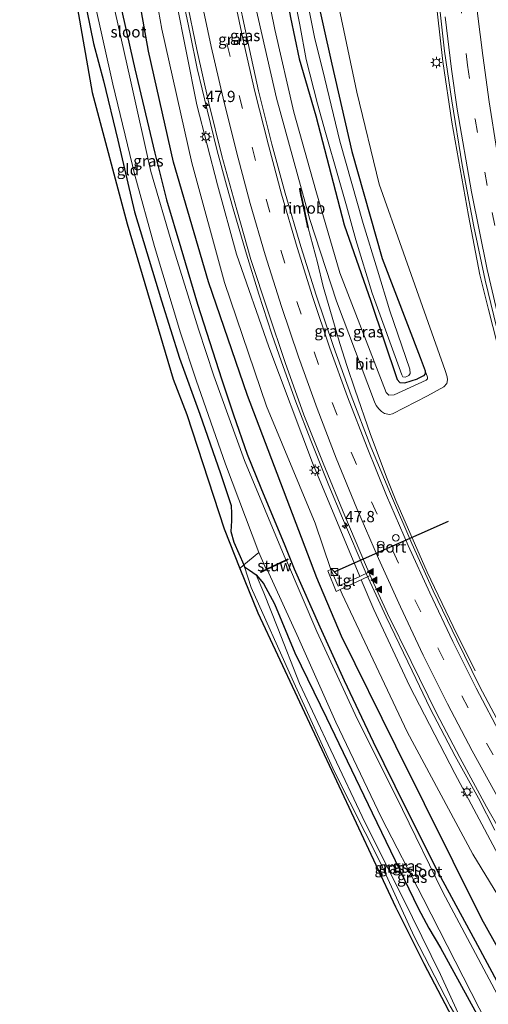
# Model space of a CAD drawing. Units: metres. Extents: x 100000 to 110010, y 443747 to 450001.
# Drawn here: x 104507 to 104611, y 447700 to 447919 of the extents above; entities that cross this region are included whole.
import ezdxf
from ezdxf.enums import TextEntityAlignment as Align

# ---------------------------------------------------------------- set-up
doc = ezdxf.new("R2010")
doc.units = ezdxf.units.M
doc.linetypes.add('IE-TERREINAFSCHEIDING', pattern=[10, 8, -2])
doc.linetypes.add('VW-3-9_STREEP', pattern=[12, 3, -9])
doc.layers.get('0').update_dxf_attribs({"lineweight": 25})
for name, color, linetype, lineweight in [('B-ME-AM-KILOMETR-S-B1', 7, 'Continuous', 18), ('B-ME-BV-GELEIDECONSTRUCTIE-GELEIDERAIL-L-B1', 213, 'BV-GELEIDERAIL', 18), ('B-ME-BV-GELEIDECONSTRUCTIE-RIMOB-GV-B6', 213, 'BV-A1', 18), ('B-ME-GR-BOMENRIJ-L-B1', 10, 'Continuous', 25), ('B-ME-GW-INSTEEKWATERGANG-L-B1', 10, 'Continuous', 25), ('B-ME-GW-KRUINLIJN-L-B1', 93, 'Continuous', 18), ('B-ME-GW-TEENLIJN-L-B1', 93, 'Continuous', 18), ('B-ME-IE-GRASLAND-GV-B6', 93, 'Continuous', 18), ('B-ME-IE-GRONDWERKLIJN-GROND_INGERICHT-GV-B6', 253, 'Continuous', 18), ('B-ME-IE-INRICHTINGSELEMENT-S-B1', 253, 'Continuous', 18), ('B-ME-IE-MEUBILAIR_WEGMEUBILAIR-LICHTMAST-S-B1', 8, 'Continuous', 18), ('B-ME-IE-TERREINAFSCHEIDING-RASTERHEKWERK-L-B1', 8, 'IE-TERREINAFSCHEIDING', 18), ('B-ME-KG-KADASTRAAL-OPNAMEDTMGRENS-L-B1', 10, 'Continuous', 25), ('B-ME-KW-STUW-GV-B6', 173, 'Continuous', 18), ('B-ME-KW-STUW-L-B1', 173, 'Continuous', 18), ('B-ME-OG-WATER-GV-B6', 153, 'Continuous', 18), ('B-ME-VH-VERH_SOORT-BITUMEN-GV-B6', 8, 'IE-TERREINAFSCHEIDING-NATUURLIJK-HOUTWAL', 18), ('B-ME-VH-VERH_SOORT-TEGELS-GV-B6', 8, 'Continuous', 18), ('B-ME-VW-DRIP-S-B1', 8, 'Continuous', 18), ('B-ME-VW-MARKERING-39STREEP-015-L-B1', 255, 'VW-3-9_STREEP', 18), ('B-ME-VW-MARKERING-STREEP-015-L-B1', 7, 'Continuous', 18), ('B-ME-VW-MARKERING-VLAKMARK-S-B1', 7, 'Continuous', 18), ('B-ME-VW-PORTAAL-L-B1', 10, 'Continuous', 25)]:
    doc.layers.add(name, color=color, linetype=linetype, lineweight=lineweight)
doc.styles.add('NLCS-ISO', font='NLCS-ISO.TTF')
doc.linetypes.add('BV-A1', pattern='A,0.5,[19,NLCS.SHX,S=1,R=0,X=0.5,Y=0],-1,[19,NLCS.SHX,S=1,R=0,X=0.5,Y=0],-1,0.5', length=3)
doc.linetypes.add('BV-GELEIDERAIL', pattern='A,10,-3,[108,NLCS.SHX,S=1,R=0,X=0,Y=0],-3', length=16)
doc.linetypes.add('IE-TERREINAFSCHEIDING-NATUURLIJK-HOUTWAL', pattern='A,7,-1.5,[67,NLCS.SHX,S=0.75,R=45,X=0,Y=0],-1.5,7,-1.5,[70,NLCS.SHX,S=0.75,R=0,X=0,Y=0],-1.5', length=20)

# ---------------------------------------------------------------- blocks, each defined once
blk = doc.blocks.new('kast')
blk.add_line((-0.75, -0.75), (0.75, 0.75))
blk.add_lwpolyline([(-0.75, 0.75), (0.75, 0.75), (0.75, -0.75), (-0.75, -0.75)], close=True)
blk = doc.blocks.new('dtb')
blk.add_circle((0, 0), 0.75)
blk = doc.blocks.new('hecto')
for p, q in [((0, 0.625), (-0.625, 0)), ((0, -0.625), (0, 0.625)), ((-0.625, 0), (0.625, 0)), ((0.625, 0), (0, -0.625))]:
    blk.add_line(p, q)
blk = doc.blocks.new('verfsymbol')
for color in [252, 253]:
    blk.add_hatch(color=color).paths.add_polyline_path([(0.75, -0.625), (0, 0.75), (-0.75, -0.625)])
blk.add_lwpolyline([(0.75, -0.625), (0, 0.75), (-0.75, -0.625)], close=True)
blk = doc.blocks.new('lantaarnpaal')
for p, q in [((-0.75, 0), (-1.25, 0)), ((-0.88, 0.88), (-0.53, 0.53)), ((0, 0.75), (0, 1.25)), ((0.53, 0.53), (0.88, 0.88)), ((0.75, 0), (1.25, 0)), ((-0.53, -0.53), (-0.88, -0.88)), ((0, -0.75), (0, -1.25)), ((0.53, -0.53), (0.88, -0.88))]:
    blk.add_line(p, q)
blk.add_circle((0, 0), 0.75)

msp = doc.modelspace()

# ---------------------------------------------------------------- linework, layer by layer
at = {"layer": 'B-ME-BV-GELEIDECONSTRUCTIE-GELEIDERAIL-L-B1'}
for points in [[(104690.579, 447662.473, -2.927), (104681.163, 447679.51, -2.927), (104672.132, 447696.57, -2.952), (104667.09, 447706.282, -2.902), (104662.224, 447715.969, -2.902), (104655.176, 447730.538, -2.877), (104649.033, 447743.923, -2.927), (104644.269, 447754.767, -3.077), (104638.578, 447768.302, -3.077), (104633.365, 447781.963, -3.027), (104628.804, 447794.39, -3.077), (104625.021, 447805.912, -3.077), (104621.791, 447816.326, -3.127), (104619.462, 447823.973, -3.177), (104617.084, 447832.953, -3.277), (104614.331, 447843.065, -3.327), (104611.353, 447854.737, -3.377), (104609.452, 447862.408, -3.377), (104606.929, 447875.638, -3.377), (104603.209, 447896.438, -3.377), (104601.214, 447909.944, -3.402), (104599.398, 447925.838, -3.427)], [(104543.296, 447923.947, -3.827), (104544.946, 447916.075, -3.802), (104546.47, 447908.378, -3.802), (104548.747, 447899.197, -3.727), (104550.948, 447890.067, -3.677), (104553, 447882.42, -3.677), (104554.477, 447877.112, -3.602), (104557.457, 447867.076, -3.577), (104560.262, 447858.17, -3.552), (104563.143, 447849.265, -3.477), (104565.272, 447843.102, -3.427), (104568.505, 447834.146, -3.427), (104571.788, 447825.567, -3.452), (104575.849, 447815.554, -3.452), (104578.857, 447808.283, -3.452), (104584.172, 447795.955, -3.377), (104588.586, 447786.294, -3.227), (104594.405, 447774.317, -3.252), (104598.417, 447765.914, -3.152), (104603.961, 447755.32, -3.177), (104609.129, 447745.935, -3.177), (104612.817, 447738.814, -3.127)], [(104571.1596, 447873.0196, -4.3747), (104571.2005, 447872.8676, -4.36), (104573.2671, 447865.157, -4.3052), (104574.596, 447859.865, -4.2423), (104576.0631, 447854.7762, -4.2033), (104578.2883, 447847.1282, -4.162), (104579.9245, 447842.0487, -4.1168), (104581.6236, 447836.9995, -4.1212), (104585.1106, 447826.9283, -4.084), (104588.7904, 447817.0025, -4.0169), (104590.744, 447812.207, -3.877), (104597.695, 447796.292, -3.852), (104603.496, 447784.157, -3.902), (104608.446, 447774.301, -4.402)]]:
    msp.add_polyline3d(points, dxfattribs=at)
at = {"layer": 'B-ME-BV-GELEIDECONSTRUCTIE-RIMOB-GV-B6'}
msp.add_polyline3d([(104571.026, 447873.0356, -4.3805), (104570.9681, 447873.4102, -4.4404), (104569.6496, 447879.6969, -4.9782), (104569.6028, 447879.8775, -4.8627), (104569.2907, 447881.5312, -4.755), (104569.28, 447881.62, -4.776), (104569.3589, 447881.6845, -4.7884), (104569.4393, 447881.669, -4.7761), (104569.4822, 447881.547, -4.7558), (104569.7378, 447879.9033, -4.8712), (104569.7722, 447879.7698, -4.9667), (104571.1686, 447873.4866, -4.4514), (104571.2993, 447873.0028, -4.3687), (104571.1596, 447873.0196, -4.3747), (104571.026, 447873.0356, -4.3805)], dxfattribs=at)
at = {"layer": 'B-ME-GR-BOMENRIJ-L-B1'}
msp.add_polyline3d([(104640.683, 447663.649, -4.983), (104629.531, 447683.999, -4.983), (104609.88, 447718.99, -4.983), (104590.709, 447757.548, -4.983), (104578.656, 447782.015, -4.983), (104573.154, 447794.962, -4.983), (104557.697, 447835.608, -4.983), (104549.023, 447860.881, -5.383), (104541.207, 447887.483, -5.333), (104535.672, 447912.228, -5.283), (104527.783, 447956.481, -5.283), (104524.062, 447985.552, -5.283), (104521.769, 448016.287, -5.333), (104520.492, 448035.879, -5.465)], dxfattribs=at)
at = {"layer": 'B-ME-GW-INSTEEKWATERGANG-L-B1'}
for points in [[(104555.047, 448036.099, -5.633), (104554.762, 448023.524, -5.483), (104554.841, 448007.866, -5.483), (104556.268, 447994.799, -5.308), (104558.474, 447979.383, -5.383), (104560.781, 447965.19, -5.383), (104562.646, 447950.214, -5.533), (104565.292, 447933.99, -5.533), (104566.017, 447926.869, -5.533), (104567.28, 447919.699, -5.533), (104569.251, 447910.547, -5.533), (104572.929, 447897.844, -5.558), (104579.259, 447873.566, -5.583), (104585.159, 447856.555, -5.533), (104591.058, 447839.152, -5.558), (104591.644, 447838.491, -5.533), (104592.745, 447838.391, -5.533), (104595.584, 447839.317, -5.608)], [(104561.751, 448035.772, -5.631), (104561.376, 448022.592, -5.82), (104561.909, 448006.095, -5.407), (104564.082, 447982.874, -5.583), (104566.577, 447963.641, -5.516), (104569.344, 447945.459, -5.958), (104572.306, 447928.06, -5.733), (104576.491, 447909.338, -5.908), (104580.968, 447889.907, -6), (104587.715, 447866.068, -5.791), (104596.152, 447844.062, -5.666), (104597.275, 447841.101, -5.632), (104597.248, 447840.416, -5.723), (104596.93, 447839.976, -5.683), (104595.584, 447839.317, -5.608)], [(104520.353, 447928.928, -5.485), (104523.439, 447913.924, -5.61), (104525.654, 447905.636, -5.735), (104528.856, 447892.443, -5.835), (104532.533, 447876.446, -5.76), (104538.543, 447856.674, -5.735), (104542.537, 447843.92, -5.66), (104547.085, 447831.442, -5.585), (104551.683, 447818.235, -5.535), (104554.088, 447811.116, -5.51), (104554.123, 447809.343, -5.535), (104554.134, 447807.709, -5.435), (104553.967, 447805.295, -5.335), (104554.631, 447802.93, -5.21), (104556.889, 447797.854, -5.286), (104557.072, 447797.443, -5.292), (104558.143, 447796.702, -5.335), (104559.626, 447795.657, -5.56), (104561.245, 447793.706, -5.535), (104563.691, 447789.24, -5.635), (104568.241, 447778.283, -5.56), (104575.278, 447763.811, -5.52), (104585.44, 447742.657, -5.493), (104595.734, 447721.465, -5.487)], [(104528.639, 447925.802, -5.277), (104532.615, 447908.27, -5.302), (104537.067, 447889.556, -5.477), (104539.694, 447879.168, -5.427), (104542.824, 447868.477, -5.502), (104546.605, 447855.874, -5.527), (104551.965, 447839.095, -5.427), (104554.621, 447831.297, -5.377), (104557.627, 447822.543, -5.052), (104560.66, 447814.995, -5.127), (104566.025, 447802.189, -5.127), (104568.081, 447796.981, -5.177), (104573.848, 447784.125, -5.227), (104579.214, 447772.124, -5.127), (104585.709, 447758.512, -5.202), (104592.933, 447743.843, -5.227), (104600.257, 447729.224, -5.202), (104608.41, 447714.202, -5.227), (104619.624, 447693.367, -5.327), (104627.552, 447678.924, -5.127), (104635.655, 447663.977, -5.127)], [(104595.734, 447721.465, -5.487), (104598.065, 447717.021, -5.612), (104600.665, 447712.614, -5.662), (104611.32, 447693.248, -5.762), (104622.793, 447672.817, -5.812), (104629.164, 447661.029, -5.787)]]:
    msp.add_polyline3d(points, dxfattribs=at)
at = {"layer": 'B-ME-GW-KRUINLIJN-L-B1'}
for points in [[(104529.633, 448036.103, -4.59), (104529.966, 448021.217, -4.59), (104531.018, 447998.056, -4.565), (104532.431, 447982.288, -4.565), (104534.674, 447965.765, -4.565), (104537.84, 447944.614, -4.565), (104541.787, 447923.461, -4.365), (104546.435, 447900.296, -4.39), (104550.989, 447882.487, -4.365), (104555.269, 447867.068, -4.415), (104562.46, 447846.439, -4.24), (104572.209, 447820.603, -4.14), (104582.708, 447795.294, -4.01)], [(104557.581, 447930.721, -5.033), (104564.2, 447901.794, -5.083), (104571.603, 447874.725, -5.083), (104577.55, 447856.613, -5.033), (104585.987, 447834.167, -5.008), (104586.401, 447833.359, -5.008), (104586.988, 447832.649, -4.997), (104587.549, 447831.988, -5.008), (104588.21, 447831.571, -5.108), (104589.311, 447831.374, -5.033), (104589.972, 447831.496, -5.033), (104597.829, 447835.497, -5.208), (104601.404, 447837.475, -4.536), (104602.091, 447838.282, -4.458), (104602.288, 447839.04, -4.433), (104602.166, 447839.725, -4.433), (104601.703, 447841.12, -4.458), (104592.463, 447867.31, -4.458), (104587.027, 447882.633, -4.783), (104582.037, 447903.093, -4.708), (104577.732, 447923.478, -4.708)], [(104607.431, 447694.406, -5.377), (104605.27, 447695.473, -5.291), (104602.838, 447699.623, -5.277), (104594.845, 447715.132, -5.102), (104587.403, 447731.436, -5.077), (104583.938, 447738.34, -5.027), (104577.092, 447751.817, -5.102), (104567.626, 447772.515, -4.977), (104558.559, 447792.878, -5.142), (104557.072, 447797.443, -5.292)], [(104583.024, 447794.558, -3.999), (104585.865, 447787.982, -4.005), (104593.822, 447770.963, -4.065), (104603.855, 447751.412, -3.99), (104612.911, 447734.478, -3.99), (104624.077, 447715.152, -3.99), (104635.646, 447697.234, -3.915), (104643.276, 447685.733, -3.99), (104656.877, 447663.839, -3.965)]]:
    msp.add_polyline3d(points, dxfattribs=at)
at = {"layer": 'B-ME-GW-TEENLIJN-L-B1'}
for points in [[(104576.289, 447796.884, -4.885), (104572.77, 447807.199, -5.076), (104561.94, 447833.238, -5.365), (104552.596, 447860.759, -5.49), (104545.312, 447887.373, -5.415), (104538.636, 447917.153, -5.465), (104533.792, 447944.216, -5.465), (104529.058, 447979.325, -5.465), (104526.636, 448013.074, -5.465), (104526.364, 448036.585, -5.465)], [(104597.275, 447841.101, -5.632), (104597.811, 447839.682, -5.633), (104597.786, 447839.315, -5.633), (104597.516, 447838.973, -5.633), (104590.344, 447835.728, -5.633), (104589.169, 447835.68, -5.633), (104588.583, 447836.244, -5.633), (104578.243, 447862.9, -5.583), (104572.908, 447881.207, -5.683), (104568.012, 447898.682, -5.658), (104563.803, 447917.037, -5.683), (104561.104, 447930.227, -5.683), (104558.144, 447949.853, -5.683), (104553.044, 447979.977, -5.533), (104551.646, 447996.518, -5.633), (104549.741, 448018.613, -5.633), (104549.47, 448036.473, -5.633)], [(104623.411, 447664.2, -5.518), (104614.766, 447680.766, -5.687), (104613.351, 447683.557, -5.687), (104613.364, 447684.585, -5.687), (104613.255, 447685.637, -5.687), (104612.976, 447687.056, -5.687), (104612.623, 447688.758, -5.695), (104611.745, 447690.96, -5.712), (104611.209, 447692.196, -5.712), (104610.732, 447692.931, -5.712), (104609.23, 447694.389, -5.687), (104607.811, 447695.112, -5.687), (104606.503, 447695.836, -5.612), (104605.636, 447696.62, -5.587), (104604.574, 447698.248, -5.587), (104600.731, 447706.706, -5.587), (104592.397, 447723.622, -5.487), (104583.941, 447740.453, -5.462), (104576.291, 447756.61, -5.412), (104569.313, 447771.482, -5.337), (104564.484, 447783.807, -5.362), (104561.313, 447791.628, -5.562), (104559.626, 447795.657, -5.56)], [(104651.571, 447662.94, -5.215), (104640.606, 447681.838, -5.065), (104623.59, 447707.785, -5.19), (104607.881, 447733.503, -5.265), (104593.256, 447760.729, -5.24), (104578.76, 447791.375, -5.061), (104578.379, 447792.382, -4.743)]]:
    msp.add_polyline3d(points, dxfattribs=at)
at = {"layer": 'B-ME-IE-GRASLAND-GV-B6'}
for points in [[(104533.792, 447944.216, -5.465), (104538.636, 447917.153, -5.465), (104545.312, 447887.373, -5.415), (104552.596, 447860.759, -5.49), (104561.94, 447833.238, -5.365), (104572.77, 447807.199, -5.076), (104576.289, 447796.884, -4.885), (104575.567, 447796.552, -4.804), (104577.468, 447791.956, -4.978), (104578.379, 447792.382, -4.743), (104578.76, 447791.375, -5.061), (104593.256, 447760.729, -5.24), (104607.881, 447733.503, -5.265), (104623.59, 447707.785, -5.19), (104640.606, 447681.838, -5.065)], [(104541.787, 447923.461, -4.365), (104546.435, 447900.296, -4.39), (104550.989, 447882.487, -4.365), (104555.269, 447867.068, -4.415), (104562.46, 447846.439, -4.24), (104572.209, 447820.603, -4.14), (104582.708, 447795.294, -4.01), (104577.91, 447793.124, -4.867), (104576.289, 447796.884, -4.885), (104572.77, 447807.199, -5.076), (104561.94, 447833.238, -5.365), (104552.596, 447860.759, -5.49), (104545.312, 447887.373, -5.415), (104538.636, 447917.153, -5.465), (104533.792, 447944.216, -5.465)], [(104557.581, 447930.721, -5.033), (104564.2, 447901.794, -5.083)], [(104577.732, 447923.478, -4.708), (104582.037, 447903.093, -4.708), (104587.027, 447882.633, -4.783), (104592.463, 447867.31, -4.458), (104601.703, 447841.12, -4.458), (104602.166, 447839.725, -4.433), (104602.288, 447839.04, -4.433), (104602.091, 447838.282, -4.458), (104601.404, 447837.475, -4.536), (104597.829, 447835.497, -5.208), (104589.972, 447831.496, -5.033), (104589.311, 447831.374, -5.033), (104588.21, 447831.571, -5.108), (104587.549, 447831.988, -5.008), (104586.988, 447832.649, -4.997), (104586.401, 447833.359, -5.008), (104585.987, 447834.167, -5.008), (104577.55, 447856.613, -5.033), (104571.603, 447874.725, -5.083), (104564.2, 447901.794, -5.083), (104557.581, 447930.721, -5.033)], [(104567.28, 447919.699, -5.533), (104569.251, 447910.547, -5.533), (104572.929, 447897.844, -5.558), (104579.259, 447873.566, -5.583), (104585.159, 447856.555, -5.533), (104591.058, 447839.152, -5.558), (104591.644, 447838.491, -5.533), (104592.745, 447838.391, -5.533), (104595.584, 447839.317, -5.608), (104596.93, 447839.976, -5.683), (104597.248, 447840.416, -5.723), (104597.275, 447841.101, -5.632), (104597.811, 447839.682, -5.633), (104597.786, 447839.315, -5.633), (104597.516, 447838.973, -5.633), (104590.344, 447835.728, -5.633), (104589.169, 447835.68, -5.633), (104588.583, 447836.244, -5.633), (104578.243, 447862.9, -5.583), (104572.908, 447881.207, -5.683), (104568.012, 447898.682, -5.658), (104563.803, 447917.037, -5.683), (104561.104, 447930.227, -5.683)], [(104561.104, 447930.227, -5.683), (104563.803, 447917.037, -5.683), (104568.012, 447898.682, -5.658), (104572.908, 447881.207, -5.683), (104578.243, 447862.9, -5.583), (104588.583, 447836.244, -5.633), (104589.169, 447835.68, -5.633), (104590.344, 447835.728, -5.633), (104597.516, 447838.973, -5.633), (104597.786, 447839.315, -5.633), (104597.811, 447839.682, -5.633), (104597.275, 447841.101, -5.632), (104596.152, 447844.062, -5.666), (104587.715, 447866.068, -5.791), (104580.968, 447889.907, -6), (104576.491, 447909.338, -5.908), (104572.306, 447928.06, -5.733)], [(104523.529, 447923.517, -6.41), (104527.705, 447904.904, -6.41), (104532.633, 447884.655, -6.41), (104536.963, 447868.783, -6.41), (104542.798, 447849.564, -6.41), (104546.28, 447839.024, -6.41), (104552.819, 447820.333, -6.41), (104560.211, 447800.659, -6.41), (104556.889, 447797.854, -5.286), (104554.631, 447802.93, -5.21), (104553.967, 447805.295, -5.335), (104554.134, 447807.709, -5.435), (104554.123, 447809.343, -5.535), (104554.088, 447811.116, -5.51), (104551.683, 447818.235, -5.535), (104547.085, 447831.442, -5.585), (104542.537, 447843.92, -5.66), (104538.543, 447856.674, -5.735), (104532.533, 447876.446, -5.76), (104528.856, 447892.443, -5.835), (104525.654, 447905.636, -5.735), (104523.439, 447913.924, -5.61), (104520.353, 447928.928, -5.485)], [(104572.306, 447928.06, -5.733), (104576.491, 447909.338, -5.908), (104580.968, 447889.907, -6), (104587.715, 447866.068, -5.791), (104596.152, 447844.062, -5.666), (104597.275, 447841.101, -5.632), (104597.248, 447840.416, -5.723), (104596.93, 447839.976, -5.683), (104595.584, 447839.317, -5.608), (104592.745, 447838.391, -5.533), (104591.644, 447838.491, -5.533), (104591.058, 447839.152, -5.558), (104585.159, 447856.555, -5.533), (104579.259, 447873.566, -5.583), (104572.929, 447897.844, -5.558), (104569.251, 447910.547, -5.533), (104567.28, 447919.699, -5.533)], [(104619.624, 447693.367, -5.327), (104608.41, 447714.202, -5.227), (104600.257, 447729.224, -5.202), (104592.933, 447743.843, -5.227), (104585.709, 447758.512, -5.202), (104579.214, 447772.124, -5.127), (104573.848, 447784.125, -5.227), (104568.081, 447796.981, -5.177), (104566.025, 447802.189, -5.127), (104560.66, 447814.995, -5.127), (104557.627, 447822.543, -5.052), (104554.621, 447831.297, -5.377), (104551.965, 447839.095, -5.427), (104546.605, 447855.874, -5.527), (104542.824, 447868.477, -5.502), (104539.694, 447879.168, -5.427), (104537.067, 447889.556, -5.477), (104532.615, 447908.27, -5.302), (104528.639, 447925.802, -5.277)], [(104528.639, 447925.802, -5.277), (104532.615, 447908.27, -5.302), (104537.067, 447889.556, -5.477), (104539.694, 447879.168, -5.427), (104542.824, 447868.477, -5.502), (104546.605, 447855.874, -5.527), (104551.965, 447839.095, -5.427), (104554.621, 447831.297, -5.377), (104557.627, 447822.543, -5.052), (104560.66, 447814.995, -5.127), (104566.025, 447802.189, -5.127), (104568.081, 447796.981, -5.177), (104573.848, 447784.125, -5.227), (104579.214, 447772.124, -5.127), (104585.709, 447758.512, -5.202), (104592.933, 447743.843, -5.227), (104600.257, 447729.224, -5.202), (104608.41, 447714.202, -5.227), (104619.624, 447693.367, -5.327)], [(104651.342, 447698.616, -4.028), (104644.758, 447709.226, -4.027), (104639.021, 447718.837, -4.096), (104632.508, 447729.562, -4.212), (104626.865, 447739.216, -4.348), (104620.73, 447750.135, -4.372), (104615.174, 447759.977, -4.457), (104609.394, 447770.855, -4.497), (104604.315, 447781.181, -4.482), (104599.062, 447792.117, -4.529), (104594.294, 447802.654, -4.61), (104589.584, 447813.672, -4.702), (104585.167, 447824.177, -4.761), (104580.775, 447835.609, -4.723), (104576.855, 447846.461, -4.718), (104572.983, 447857.912, -4.71), (104569.621, 447868.773, -4.835), (104566.061, 447880.597, -4.88), (104563.095, 447891.502, -4.912), (104560.189, 447903.421, -4.942), (104557.807, 447914.287, -5.01), (104555.209, 447926.543, -5.038)], [(104567.657, 447926.622, -6.333), (104569.334, 447918.106, -6.333), (104570.792, 447910.373, -6.333), (104573.324, 447900.486, -6.333), (104575.101, 447894.098, -6.333), (104577.976, 447884.063, -6.333), (104579.779, 447877.773, -6.333), (104581.873, 447870.211, -6.333), (104585.479, 447858.34, -6.333), (104592.086, 447840.154, -6.333), (104592.331, 447839.737, -6.333), (104592.795, 447839.663, -6.333), (104593.187, 447839.785, -6.333), (104593.677, 447840.054, -6.333), (104593.946, 447840.469, -6.333), (104593.899, 447841.473, -6.333), (104589.413, 447854.421, -6.333), (104586.66, 447863.501, -6.333), (104583.492, 447873.879, -6.333), (104578.28, 447892.161, -6.333), (104574.945, 447906.038, -6.333), (104572.633, 447915.338, -6.333), (104570.712, 447925.077, -6.333)], [(104600.136, 447925.664, -4.135), (104601.55, 447912.231, -4.085), (104603.194, 447901.201, -4.185), (104605.498, 447886.938, -4.085), (104608.134, 447873.171, -4.085), (104610.647, 447861.27, -4.135), (104613.802, 447848.145, -4.135), (104617.556, 447833.216, -4.085), (104621.084, 447820.422, -4.085), (104624.16, 447810.427, -3.935), (104627.836, 447799.665, -3.86), (104632.648, 447785.771, -3.835), (104639.549, 447767.936, -3.935), (104645.935, 447752.568, -3.91), (104651.598, 447739.855, -3.835), (104658.503, 447725.295, -3.71), (104664.809, 447712.394, -3.635), (104669.792, 447702.646, -3.61), (104675.499, 447691.632, -3.56)], [(104624.385, 447682.093, -6.035), (104613.973, 447701.066, -6.035), (104601.179, 447725.02, -6.035), (104592.226, 447743.463, -6.035), (104581.717, 447764.548, -6.035), (104573.165, 447783.041, -6.035), (104566.365, 447798.861, -6.035), (104566.79, 447799.062, -5.385), (104566.704, 447799.243, -5.385), (104566.237, 447799.021, -6.41), (104557.016, 447821.1, -6.41), (104550.213, 447839.924, -6.41), (104546.775, 447850.332, -6.41), (104541.027, 447868.954, -6.41), (104536.168, 447885.445, -6.41), (104531.682, 447905.804, -6.41), (104527.461, 447924.285, -6.41)], [(104584.747, 447796.226, -4.135), (104582.708, 447795.294, -4.01), (104572.209, 447820.603, -4.14), (104562.46, 447846.439, -4.24), (104555.269, 447867.068, -4.415), (104550.989, 447882.487, -4.365), (104546.435, 447900.296, -4.39), (104541.787, 447923.461, -4.365)], [(104544.116, 447923.825, -4.566), (104546.447, 447912.564, -4.593), (104549.122, 447900.666, -4.491), (104551.996, 447888.952, -4.438), (104555.301, 447876.891, -4.348), (104558.481, 447865.883, -4.359), (104562.306, 447854.227, -4.264), (104566.116, 447842.939, -4.326), (104570.284, 447831.277, -4.257), (104574.526, 447820.512, -4.339), (104579.355, 447808.808, -4.258), (104583.959, 447797.952, -4.149), (104584.747, 447796.226, -4.135)], [(104564.2, 447901.794, -5.083), (104571.603, 447874.725, -5.083), (104577.55, 447856.613, -5.033), (104585.987, 447834.167, -5.008), (104586.401, 447833.359, -5.008), (104586.988, 447832.649, -4.997), (104587.549, 447831.988, -5.008), (104588.21, 447831.571, -5.108), (104589.311, 447831.374, -5.033), (104589.972, 447831.496, -5.033), (104597.829, 447835.497, -5.208), (104601.404, 447837.475, -4.536), (104602.091, 447838.282, -4.458), (104602.288, 447839.04, -4.433), (104602.166, 447839.725, -4.433), (104601.703, 447841.12, -4.458), (104592.463, 447867.31, -4.458), (104587.027, 447882.633, -4.783), (104582.037, 447903.093, -4.708), (104577.732, 447923.478, -4.708)], [(104611.32, 447693.248, -5.762), (104600.665, 447712.614, -5.662), (104598.065, 447717.021, -5.612), (104595.734, 447721.465, -5.487), (104585.44, 447742.657, -5.493), (104575.278, 447763.811, -5.52), (104568.241, 447778.283, -5.56), (104563.691, 447789.24, -5.635), (104561.245, 447793.706, -5.535), (104559.626, 447795.657, -5.56), (104558.143, 447796.702, -5.335), (104557.072, 447797.443, -5.292), (104556.889, 447797.854, -5.286), (104560.211, 447800.659, -6.41), (104561.871, 447796.946, -6.41), (104560.633, 447796.358, -5.785), (104560.719, 447796.177, -5.785), (104562.092, 447796.83, -6.035), (104569.04, 447781.588, -6.035), (104577.415, 447762.869, -6.035), (104587.547, 447741.608, -6.035), (104596.853, 447723.592, -6.035), (104609.294, 447699.211, -6.035)], [(104556.014, 447797.106, -5.317), (104556.889, 447797.854, -5.286), (104557.072, 447797.443, -5.292), (104558.559, 447792.878, -5.142), (104567.626, 447772.515, -4.977), (104577.092, 447751.817, -5.102), (104583.938, 447738.34, -5.027), (104587.403, 447731.436, -5.077), (104594.845, 447715.132, -5.102), (104602.838, 447699.623, -5.277)], [(104621.267, 447662.95, -5.235), (104597.007, 447709.132, -5.26), (104590.695, 447721.771, -5.11), (104559.974, 447787.174, -5.11), (104556.014, 447797.106, -5.317)], [(104602.838, 447699.623, -5.277), (104594.845, 447715.132, -5.102), (104587.403, 447731.436, -5.077), (104583.938, 447738.34, -5.027), (104577.092, 447751.817, -5.102), (104567.626, 447772.515, -4.977), (104558.559, 447792.878, -5.142), (104557.072, 447797.443, -5.292), (104558.143, 447796.702, -5.335), (104559.626, 447795.657, -5.56), (104561.313, 447791.628, -5.562), (104564.484, 447783.807, -5.362), (104569.313, 447771.482, -5.337), (104576.291, 447756.61, -5.412), (104583.941, 447740.453, -5.462), (104592.397, 447723.622, -5.487), (104600.731, 447706.706, -5.587), (104604.574, 447698.248, -5.587)], [(104604.574, 447698.248, -5.587), (104600.731, 447706.706, -5.587), (104592.397, 447723.622, -5.487), (104583.941, 447740.453, -5.462), (104576.291, 447756.61, -5.412), (104569.313, 447771.482, -5.337), (104564.484, 447783.807, -5.362), (104561.313, 447791.628, -5.562), (104559.626, 447795.657, -5.56), (104561.245, 447793.706, -5.535), (104563.691, 447789.24, -5.635), (104568.241, 447778.283, -5.56), (104575.278, 447763.811, -5.52), (104585.44, 447742.657, -5.493), (104595.734, 447721.465, -5.487), (104598.065, 447717.021, -5.612), (104600.665, 447712.614, -5.662), (104611.32, 447693.248, -5.762)], [(104656.877, 447663.839, -3.965), (104651.571, 447662.94, -5.215), (104640.606, 447681.838, -5.065), (104623.59, 447707.785, -5.19), (104607.881, 447733.503, -5.265), (104593.256, 447760.729, -5.24), (104578.76, 447791.375, -5.061), (104578.379, 447792.382, -4.743), (104583.024, 447794.558, -3.999), (104585.865, 447787.982, -4.005), (104593.822, 447770.963, -4.065), (104603.855, 447751.412, -3.99), (104612.911, 447734.478, -3.99), (104624.077, 447715.152, -3.99), (104635.646, 447697.234, -3.915), (104643.276, 447685.733, -3.99), (104656.877, 447663.839, -3.965)], [(104653.884, 447672.671, -3.967), (104660.877, 447661.629, -3.899), (104656.877, 447663.839, -3.965), (104643.276, 447685.733, -3.99), (104635.646, 447697.234, -3.915), (104624.077, 447715.152, -3.99), (104612.911, 447734.478, -3.99), (104603.855, 447751.412, -3.99), (104593.822, 447770.963, -4.065), (104585.865, 447787.982, -4.005), (104583.024, 447794.558, -3.999), (104585.064, 447795.531, -4.129), (104588.919, 447787.076, -4.062), (104594.126, 447776.386, -4.057), (104599.812, 447764.898, -4.081), (104604.976, 447754.974, -4.023), (104610.941, 447744.054, -3.952), (104616.716, 447733.967, -3.925), (104623.063, 447723.177, -3.857), (104628.974, 447713.258, -3.801), (104635.229, 447702.67, -3.885), (104641.203, 447692.802, -3.913), (104647.716, 447682.459, -3.963), (104653.884, 447672.671, -3.967)]]:
    msp.add_polyline3d(points, dxfattribs=at)
at = {"layer": 'B-ME-IE-GRONDWERKLIJN-GROND_INGERICHT-GV-B6'}
msp.add_polyline3d([(104520.353, 447928.928, -5.485), (104523.439, 447913.924, -5.61), (104525.654, 447905.636, -5.735), (104528.856, 447892.443, -5.835), (104532.533, 447876.446, -5.76), (104538.543, 447856.674, -5.735), (104542.537, 447843.92, -5.66), (104547.085, 447831.442, -5.585), (104551.683, 447818.235, -5.535), (104554.088, 447811.116, -5.51), (104554.123, 447809.343, -5.535), (104554.134, 447807.709, -5.435), (104553.967, 447805.295, -5.335), (104554.631, 447802.93, -5.21), (104556.889, 447797.854, -5.286), (104556.014, 447797.106, -5.317), (104552.521, 447805.865, -5.31), (104544.185, 447831.348, -5.335), (104541.116, 447839.233, -5.385), (104530.872, 447873.788, -5.56), (104523.126, 447902.992, -5.535), (104514.204, 447953.918, -5.41)], dxfattribs=at)
at = {"layer": 'B-ME-IE-TERREINAFSCHEIDING-RASTERHEKWERK-L-B1'}
msp.add_polyline3d([(104560.211, 447800.659, -6.41), (104556.889, 447797.854, -5.286), (104556.014, 447797.106, -5.317)], dxfattribs=at)
at = {"layer": 'B-ME-KG-KADASTRAAL-OPNAMEDTMGRENS-L-B1'}
msp.add_polyline3d([(104506.962, 448035.99, -5.56), (104507.333, 448005.118, -5.51), (104509.379, 447983.507, -5.61), (104509.828, 447981.347, -5.817), (104509.996, 447980.535, -5.889), (104510.167, 447979.713, -5.864), (104510.352, 447978.822, -6.41), (104511.05, 447975.462, -6.41), (104511.3, 447974.259, -5.846), (104512.158, 447970.127, -5.71), (104514.204, 447953.918, -5.41), (104523.126, 447902.992, -5.535), (104530.872, 447873.788, -5.56), (104541.116, 447839.233, -5.385), (104544.185, 447831.348, -5.335), (104552.521, 447805.865, -5.31), (104556.014, 447797.106, -5.317), (104559.974, 447787.174, -5.11), (104590.695, 447721.771, -5.11), (104597.007, 447709.132, -5.26), (104621.267, 447662.95, -5.235), (104622.693, 447663.781, -5.245), (104623.411, 447664.2, -5.518), (104624.083, 447664.592, -5.56)], dxfattribs=at)
at = {"layer": 'B-ME-KW-STUW-GV-B6'}
msp.add_polyline3d([(104566.365, 447798.861, -6.035), (104562.092, 447796.83, -6.035), (104560.719, 447796.177, -5.785), (104560.633, 447796.358, -5.785), (104561.871, 447796.946, -6.41), (104566.237, 447799.021, -6.41), (104566.704, 447799.243, -5.385), (104566.79, 447799.062, -5.385), (104566.365, 447798.861, -6.035)], dxfattribs=at)
at = {"layer": 'B-ME-KW-STUW-L-B1'}
msp.add_line((104560.763, 447796.309, -5.508), (104566.657, 447799.11, -5.387), dxfattribs=at)
at = {"layer": 'B-ME-OG-WATER-GV-B6'}
for points in [[(104570.712, 447925.077, -6.333), (104572.633, 447915.338, -6.333), (104574.945, 447906.038, -6.333), (104578.28, 447892.161, -6.333), (104583.492, 447873.879, -6.333), (104586.66, 447863.501, -6.333), (104589.413, 447854.421, -6.333), (104593.899, 447841.473, -6.333), (104593.946, 447840.469, -6.333), (104593.677, 447840.054, -6.333), (104593.187, 447839.785, -6.333), (104592.795, 447839.663, -6.333), (104592.331, 447839.737, -6.333), (104592.086, 447840.154, -6.333), (104585.479, 447858.34, -6.333), (104581.873, 447870.211, -6.333), (104579.779, 447877.773, -6.333), (104577.976, 447884.063, -6.333), (104575.101, 447894.098, -6.333), (104573.324, 447900.486, -6.333), (104570.792, 447910.373, -6.333), (104569.334, 447918.106, -6.333), (104567.657, 447926.622, -6.333)], [(104527.461, 447924.285, -6.41), (104531.682, 447905.804, -6.41), (104536.168, 447885.445, -6.41), (104541.027, 447868.954, -6.41), (104546.775, 447850.332, -6.41), (104550.213, 447839.924, -6.41), (104557.016, 447821.1, -6.41), (104566.237, 447799.021, -6.41), (104561.871, 447796.946, -6.41), (104560.211, 447800.659, -6.41), (104552.819, 447820.333, -6.41), (104546.28, 447839.024, -6.41), (104542.798, 447849.564, -6.41), (104536.963, 447868.783, -6.41), (104532.633, 447884.655, -6.41), (104527.705, 447904.904, -6.41), (104523.529, 447923.517, -6.41)], [(104634.45, 447663.534, -6.035), (104629.741, 447661.668, -6.035), (104619.404, 447680.163, -6.035), (104609.294, 447699.211, -6.035), (104596.853, 447723.592, -6.035), (104587.547, 447741.608, -6.035), (104577.415, 447762.869, -6.035), (104569.04, 447781.588, -6.035), (104562.092, 447796.83, -6.035), (104566.365, 447798.861, -6.035), (104573.165, 447783.041, -6.035), (104581.717, 447764.548, -6.035), (104592.226, 447743.463, -6.035), (104601.179, 447725.02, -6.035), (104613.973, 447701.066, -6.035), (104624.385, 447682.093, -6.035), (104634.45, 447663.534, -6.035)]]:
    msp.add_polyline3d(points, dxfattribs=at)
at = {"layer": 'B-ME-VH-VERH_SOORT-BITUMEN-GV-B6'}
for points in [[(104555.209, 447926.543, -5.038), (104557.807, 447914.287, -5.01), (104560.189, 447903.421, -4.942), (104563.095, 447891.502, -4.912), (104566.061, 447880.597, -4.88), (104569.621, 447868.773, -4.835), (104572.983, 447857.912, -4.71), (104576.855, 447846.461, -4.718), (104580.775, 447835.609, -4.723), (104585.167, 447824.177, -4.761), (104589.584, 447813.672, -4.702), (104594.294, 447802.654, -4.61), (104599.062, 447792.117, -4.529), (104604.315, 447781.181, -4.482), (104609.394, 447770.855, -4.497), (104615.174, 447759.977, -4.457), (104620.73, 447750.135, -4.372), (104626.865, 447739.216, -4.348), (104632.508, 447729.562, -4.212), (104639.021, 447718.837, -4.096), (104644.758, 447709.226, -4.027), (104651.342, 447698.616, -4.028)], [(104675.499, 447691.632, -3.56), (104669.792, 447702.646, -3.61), (104664.809, 447712.394, -3.635), (104658.503, 447725.295, -3.71), (104651.598, 447739.855, -3.835), (104645.935, 447752.568, -3.91), (104639.549, 447767.936, -3.935), (104632.648, 447785.771, -3.835), (104627.836, 447799.665, -3.86), (104624.16, 447810.427, -3.935), (104621.084, 447820.422, -4.085), (104617.556, 447833.216, -4.085), (104613.802, 447848.145, -4.135), (104610.647, 447861.27, -4.135), (104608.134, 447873.171, -4.085), (104605.498, 447886.938, -4.085), (104603.194, 447901.201, -4.185), (104601.55, 447912.231, -4.085), (104600.136, 447925.664, -4.135)], [(104641.203, 447692.802, -3.913), (104635.229, 447702.67, -3.885), (104628.974, 447713.258, -3.801), (104623.063, 447723.177, -3.857), (104616.716, 447733.967, -3.925), (104610.941, 447744.054, -3.952), (104604.976, 447754.974, -4.023), (104599.812, 447764.898, -4.081), (104594.126, 447776.386, -4.057), (104588.919, 447787.076, -4.062), (104585.064, 447795.531, -4.129), (104584.747, 447796.226, -4.135), (104583.959, 447797.952, -4.149), (104579.355, 447808.808, -4.258), (104574.526, 447820.512, -4.339), (104570.284, 447831.277, -4.257), (104566.116, 447842.939, -4.326), (104562.306, 447854.227, -4.264), (104558.481, 447865.883, -4.359), (104555.301, 447876.891, -4.348), (104551.996, 447888.952, -4.438), (104549.122, 447900.666, -4.491), (104546.447, 447912.564, -4.593), (104544.116, 447923.825, -4.566)]]:
    msp.add_polyline3d(points, dxfattribs=at)
at = {"layer": 'B-ME-VH-VERH_SOORT-TEGELS-GV-B6'}
msp.add_polyline3d([(104576.289, 447796.884, -4.885), (104577.91, 447793.124, -4.867), (104582.708, 447795.294, -4.01), (104584.747, 447796.226, -4.135), (104585.064, 447795.531, -4.129), (104583.024, 447794.558, -3.999), (104578.379, 447792.382, -4.743), (104577.468, 447791.956, -4.978), (104575.567, 447796.552, -4.804), (104576.289, 447796.884, -4.885)], dxfattribs=at)
at = {"layer": 'B-ME-VW-MARKERING-39STREEP-015-L-B1'}
for points in [[(104550.684, 447925.612, -4.883), (104553.14, 447913.978, -4.847), (104555.833, 447902.345, -4.756), (104558.745, 447890.821, -4.713), (104561.841, 447879.286, -4.683), (104565.158, 447867.909, -4.622), (104568.721, 447856.5, -4.532), (104572.547, 447845.285, -4.548), (104576.567, 447834.033, -4.568), (104580.818, 447822.961, -4.583), (104585.36, 447811.902, -4.49), (104590.099, 447801.003, -4.409), (104594.997, 447790.133, -4.341), (104600.111, 447779.412, -4.307), (104605.434, 447768.717, -4.279), (104610.97, 447758.229, -4.277), (104616.729, 447747.776, -4.242), (104622.583, 447737.434, -4.114), (104628.635, 447727.142, -4.054), (104634.731, 447716.96, -3.996), (104640.976, 447706.785, -3.981), (104647.199, 447696.697, -3.986)], [(104605.026, 447923.648, -4.335), (104606.728, 447909.136, -4.385), (104608.392, 447897.07, -4.285), (104612.221, 447876.337, -4.435), (104615.208, 447861.906, -4.335), (104620.178, 447841.442, -4.335), (104626.637, 447818.384, -4.135), (104631.283, 447804.013, -4.11), (104635.062, 447792.961, -4.11), (104639.214, 447781.617, -4.135), (104642.457, 447773.094, -4.135), (104647.974, 447759.22, -4.035), (104652.666, 447748.331, -4.085), (104657.668, 447737.381, -3.91), (104662.837, 447726.679, -3.785), (104673.692, 447705.045, -3.66), (104679.109, 447694.654, -3.685), (104689.118, 447676.131, -3.635), (104696.357, 447663.146, -3.685)]]:
    msp.add_polyline3d(points, dxfattribs=at)
at = {"layer": 'B-ME-VW-MARKERING-STREEP-015-L-B1'}
for points in [[(104554.311, 447926.338, -5.001), (104556.891, 447914.035, -4.953), (104559.36, 447903.223, -4.923), (104562.37, 447891.329, -4.876), (104565.284, 447880.366, -4.84), (104568.736, 447868.544, -4.79), (104572.163, 447857.619, -4.677), (104576.055, 447846.112, -4.689), (104579.965, 447835.317, -4.687), (104584.342, 447823.98, -4.718), (104588.697, 447813.323, -4.657), (104593.495, 447802.211, -4.566), (104598.321, 447791.69, -4.51), (104603.446, 447780.808, -4.448), (104608.625, 447770.441, -4.468), (104614.326, 447759.626, -4.433), (104619.857, 447749.627, -4.369), (104625.991, 447738.869, -4.292), (104631.748, 447729.083, -4.169), (104638.075, 447718.441, -4.068), (104644.065, 447708.746, -4.02), (104650.556, 447698.171, -4.007)], [(104699.965, 447664.046, -3.662), (104691.796, 447678.905, -3.735), (104682.449, 447696.349, -3.785), (104675.087, 447710.557, -3.785), (104668.099, 447724.33, -3.935), (104661.4, 447738.06, -4.085), (104655.24, 447751.437, -4.185), (104649.99, 447763.57, -4.285), (104647.552, 447769.854, -4.285), (104640.838, 447787.709, -4.285), (104632.722, 447811.204, -4.31), (104627.685, 447827.586, -4.385), (104624.611, 447838.824, -4.485), (104620.651, 447854.665, -4.485), (104617.888, 447866.608, -4.51), (104615.725, 447876.913, -4.535), (104613.275, 447890.099, -4.485), (104611.506, 447900.921, -4.56), (104610.109, 447911.225, -4.535), (104608.283, 447925.944, -4.56)], [(104547.18, 447924.825, -4.635), (104549.589, 447913.269, -4.638), (104552.26, 447901.74, -4.594), (104555.227, 447889.846, -4.583), (104558.318, 447878.324, -4.531), (104561.654, 447866.857, -4.434), (104565.295, 447855.418, -4.373), (104569.05, 447844.175, -4.388), (104573.188, 447832.699, -4.4), (104577.45, 447821.627, -4.447), (104582.052, 447810.416, -4.343), (104586.881, 447799.292, -4.232), (104591.773, 447788.548, -4.162), (104596.862, 447777.771, -4.169), (104602.248, 447766.968, -4.148), (104607.778, 447756.463, -4.151), (104613.719, 447745.764, -4.036), (104619.496, 447735.627, -4.001), (104625.66, 447725.045, -3.92), (104631.639, 447715.017, -3.906), (104638.043, 447704.539, -3.932), (104644.151, 447694.675, -3.922)], [(104601.725, 447919.879, -4.16), (104603.141, 447908.228, -4.185), (104604.373, 447899.334, -4.235), (104607.604, 447880.944, -4.235), (104611.086, 447863.653, -4.235), (104614.982, 447847.148, -4.16), (104619.377, 447830.519, -4.135), (104623.05, 447817.684, -3.985), (104625.837, 447808.891, -3.935), (104629.637, 447797.403, -3.91), (104634.47, 447783.717, -3.885), (104639.531, 447770.216, -3.885), (104643.85, 447759.743, -3.885), (104649.926, 447745.599, -3.835), (104655.714, 447732.989, -3.785), (104662.103, 447719.881, -3.735), (104668.719, 447706.627, -3.585), (104678.128, 447688.665, -3.585), (104684.538, 447676.883, -3.685), (104692.873, 447661.762, -3.61)]]:
    msp.add_polyline3d(points, dxfattribs=at)
at = {"layer": 'B-ME-VW-PORTAAL-L-B1'}
msp.add_line((104602.407, 447807.503, 4.203), (104576.964, 447796.22, 4.253), dxfattribs=at)

# ---------------------------------------------------------------- block references
at = {"layer": 'B-ME-AM-KILOMETR-S-B1', "rotation": 90}
for p in [(104548.413, 447900.116, -4.332), (104579.448, 447806.602, -4.082)]:
    msp.add_blockref('hecto', p, dxfattribs=at)
at = {"layer": 'B-ME-IE-INRICHTINGSELEMENT-S-B1', "rotation": 90}
msp.add_blockref('kast', (104577.08, 447796.3, -3.4), dxfattribs=at)
at = {"layer": 'B-ME-IE-MEUBILAIR_WEGMEUBILAIR-LICHTMAST-S-B1', "rotation": 90}
for p in [(104599.776, 447909.693, -4.283), (104548.447, 447893.156, -4.583), (104572.793, 447818.962, -4.533), (104606.576, 447747.313, -4.033)]:
    msp.add_blockref('lantaarnpaal', p, dxfattribs=at)
at = {"layer": 'B-ME-VW-DRIP-S-B1', "rotation": 90}
for p in [(104587.36, 447802.41, 3.96), (104590.74, 447803.89, 3.95)]:
    msp.add_blockref('dtb', p, dxfattribs=at)
at = {"layer": 'B-ME-VW-MARKERING-VLAKMARK-S-B1', "rotation": 90}
for p in [(104585.103, 447796.337, -4.07), (104585.914, 447794.489, -4.126), (104586.934, 447792.392, -4.064)]:
    msp.add_blockref('verfsymbol', p, dxfattribs=at)

# ---------------------------------------------------------------- texts
at = {"layer": 'B-ME-AM-KILOMETR-S-B1', "ltscale": 0.2, "style": 'NLCS-ISO'}
for s, p in [('47.9', (104548.413, 447900.116, -4.332)), ('47.8', (104579.448, 447806.602, -4.082))]:
    msp.add_text(s, height=2.5, dxfattribs=at).set_placement(p, align=Align.BOTTOM_LEFT)
at = {"layer": 'B-ME-BV-GELEIDECONSTRUCTIE-RIMOB-GV-B6', "ltscale": 0.2, "style": 'NLCS-ISO'}
msp.add_text('rimob', height=2.5, dxfattribs=at).set_placement((104570.2428, 447877.3059), align=Align.MIDDLE_CENTER)
at = {"layer": 'B-ME-IE-GRASLAND-GV-B6', "ltscale": 0.2, "style": 'NLCS-ISO'}
for p in [(104554.536, 447914.8545), (104557.19, 447915.6985), (104535.6305, 447887.808), (104575.9785, 447849.9305), (104584.5835, 447849.7625), (104589.3535, 447730.402), (104590.2415, 447730.612), (104593.315, 447730.844), (104594.395, 447728.343)]:
    msp.add_text('gras', height=2.5, dxfattribs=at).set_placement(p, align=Align.MIDDLE_CENTER)
at = {"layer": 'B-ME-IE-GRONDWERKLIJN-GROND_INGERICHT-GV-B6', "ltscale": 0.2, "style": 'NLCS-ISO'}
msp.add_text('gld', height=2.5, dxfattribs=at).set_placement((104531.0777, 447885.8374), align=Align.MIDDLE_CENTER)
at = {"layer": 'B-ME-KW-STUW-GV-B6', "ltscale": 0.2, "style": 'NLCS-ISO'}
msp.add_text('stuw', height=2.5, dxfattribs=at).set_placement((104563.7114, 447797.7102), align=Align.MIDDLE_CENTER)
at = {"layer": 'B-ME-KW-STUW-L-B1', "ltscale": 0.2, "style": 'NLCS-ISO'}
msp.add_text('stuw', height=2.5, dxfattribs=at).set_placement((104563.71, 447797.7095), align=Align.MIDDLE_CENTER)
at = {"layer": 'B-ME-OG-WATER-GV-B6', "ltscale": 0.2, "style": 'NLCS-ISO'}
for p in [(104531.1776, 447916.5242), (104597.1143, 447729.6115)]:
    msp.add_text('sloot', height=2.5, dxfattribs=at).set_placement(p, align=Align.MIDDLE_CENTER)
at = {"layer": 'B-ME-VH-VERH_SOORT-BITUMEN-GV-B6', "ltscale": 0.2, "style": 'NLCS-ISO'}
msp.add_text('bit', height=2.5, dxfattribs=at).set_placement((104583.8304, 447842.6113), align=Align.MIDDLE_CENTER)
at = {"layer": 'B-ME-VH-VERH_SOORT-TEGELS-GV-B6', "ltscale": 0.2, "style": 'NLCS-ISO'}
msp.add_text('tgl', height=2.5, dxfattribs=at).set_placement((104579.6965, 447794.4454), align=Align.MIDDLE_CENTER)
at = {"layer": 'B-ME-VW-PORTAAL-L-B1', "ltscale": 0.2, "style": 'NLCS-ISO'}
msp.add_text('port', height=2.5, dxfattribs=at).set_placement((104589.6855, 447801.8615), align=Align.MIDDLE_CENTER)

doc.saveas('drawing.dxf')
